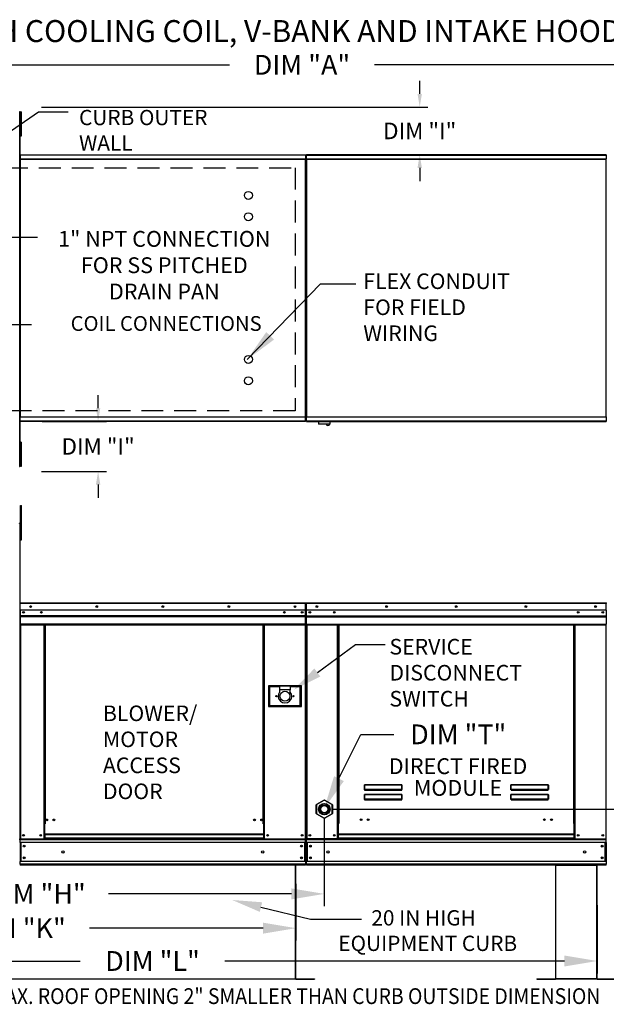
# Model space of a CAD drawing. Extents: x 445 to 686, y 375 to 572.
# Drawn here: x 536 to 589, y 482 to 572 of the extents above; entities that cross this region are included whole.
import ezdxf
from ezdxf.enums import TextEntityAlignment as Align

# ---------------------------------------------------------------- set-up
doc = ezdxf.new("R2010")
doc.units = 0
doc.header["$LTSCALE"] = 4
doc.header["$MEASUREMENT"] = 0
doc.linetypes.add('DASHED', pattern=[0.75, 0.5, -0.25])
doc.layers.get('0').update_dxf_attribs({"linetype": 'CONTINUOUS'})
doc.layers.get('Defpoints').update_dxf_attribs({"linetype": 'CONTINUOUS'})
doc.layers.add('1', color=7, linetype='DASHED')
doc.styles.add('BOLD', font='ROMAND.SHX')
doc.styles.get("Standard").update_dxf_attribs({"font": 'TXT.shx'})
doc.dimstyles.new('MOD', dxfattribs={"dimscale": 1.5, "dimtxt": 1.2, "dimasz": 2, "dimexe": 0.75, "dimexo": 0.5, "dimgap": 1, "dimtad": 0, "dimtih": 1, "dimtoh": 1, "dimzin": 0, "dimdsep": 46, "dimtxsty": 'Standard', "dimcen": 0.09, "dimadec": 0, "dimazin": 0, "dimtfac": 1, "dimtofl": 0, "dimtmove": 0, "dimatfit": 3, "dimfxl": 1, "dimtolj": 1, "dimtzin": 0, "dimarcsym": 0})

# ---------------------------------------------------------------- blocks, each defined once
blk = doc.blocks.new('*D16')
at = {"color": 0, "lineweight": -2, "transparency": 16777216}
for p, q in [((507.26, 493.487), (507.26, 488.206)), ((560.84, 493.371), (560.84, 488.206)), ((510.26, 489.331), (528.839, 489.331)), ((557.84, 489.331), (542.039, 489.331))]:
    blk.add_line(p, q, dxfattribs=at)
at = {"color": 0, "transparency": 16777216}
for points in [[(510.26, 489.831), (510.26, 488.831), (507.26, 489.331)], [(557.84, 489.831), (557.84, 488.831), (560.84, 489.331)]]:
    blk.add_solid(points, dxfattribs=at)
at = {"layer": 'Defpoints', "color": 0, "transparency": 16777216}
for p in [(507.26, 494.237), (560.84, 494.121), (560.84, 489.331)]:
    blk.add_point(p, dxfattribs=at)
at = {"color": 0, "transparency": 16777216, "insert": (535.439, 489.331), "char_height": 1.8, "attachment_point": 5}
blk.add_mtext('\\A1;DIM "K"', dxfattribs=at)
blk = doc.blocks.new('*D15')
at = {"color": 0, "lineweight": -2, "transparency": 16777216}
for p, q in [((506.315, 564.864), (506.315, 569.096)), ((616.464, 560.559), (616.464, 569.096)), ((509.315, 567.971), (554.79, 567.971)), ((613.464, 567.971), (567.99, 567.971))]:
    blk.add_line(p, q, dxfattribs=at)
at = {"color": 0, "transparency": 16777216}
for points in [[(509.315, 568.471), (509.315, 567.471), (506.315, 567.971)], [(613.464, 568.471), (613.464, 567.471), (616.464, 567.971)]]:
    blk.add_solid(points, dxfattribs=at)
at = {"layer": 'Defpoints', "color": 0, "transparency": 16777216}
for p in [(616.464, 567.971), (506.315, 564.114), (616.464, 559.809)]:
    blk.add_point(p, dxfattribs=at)
at = {"color": 0, "transparency": 16777216, "insert": (561.39, 567.971), "char_height": 1.8, "attachment_point": 5}
blk.add_mtext('\\A1;DIM "A"', dxfattribs=at)
blk = doc.blocks.new('*D14')
at = {"color": 0, "lineweight": -2, "transparency": 16777216}
for p, q in [((563.422, 499.422), (563.422, 491.329)), ((506.318, 494.33), (506.318, 491.329)), ((509.318, 492.454), (530.554, 492.454)), ((560.422, 492.454), (543.754, 492.454))]:
    blk.add_line(p, q, dxfattribs=at)
at = {"color": 0, "transparency": 16777216}
for points in [[(509.318, 492.954), (509.318, 491.954), (506.318, 492.454)], [(560.422, 492.954), (560.422, 491.954), (563.422, 492.454)]]:
    blk.add_solid(points, dxfattribs=at)
at = {"layer": 'Defpoints', "color": 0, "transparency": 16777216}
for p in [(563.422, 500.172), (506.318, 495.08), (563.422, 492.454)]:
    blk.add_point(p, dxfattribs=at)
at = {"color": 0, "transparency": 16777216, "insert": (537.154, 492.454), "char_height": 1.8, "attachment_point": 5}
blk.add_mtext('\\A1;DIM "H"', dxfattribs=at)
blk = doc.blocks.new('*D13')
at = {"color": 0, "lineweight": -2, "transparency": 16777216}
for p, q in [((507.26, 493.487), (507.26, 485.217)), ((588.287, 491.432), (588.287, 485.217)), ((510.26, 486.342), (541.174, 486.342)), ((585.287, 486.342), (554.374, 486.342))]:
    blk.add_line(p, q, dxfattribs=at)
at = {"color": 0, "transparency": 16777216}
for points in [[(510.26, 486.842), (510.26, 485.842), (507.26, 486.342)], [(585.287, 486.842), (585.287, 485.842), (588.287, 486.342)]]:
    blk.add_solid(points, dxfattribs=at)
at = {"layer": 'Defpoints', "color": 0, "transparency": 16777216}
for p in [(507.26, 494.237), (588.287, 492.182), (588.287, 486.342)]:
    blk.add_point(p, dxfattribs=at)
at = {"color": 0, "transparency": 16777216, "insert": (547.774, 486.342), "char_height": 1.8, "attachment_point": 5}
blk.add_mtext('\\A1;DIM "L"', dxfattribs=at)
blk = doc.blocks.new('*D2')
at = {"color": 0, "lineweight": -2, "transparency": 16777216}
for p, q in [((599.031, 503.172), (599.031, 506.172)), ((564.172, 500.172), (600.156, 500.172)), ((599.031, 495.08), (600.156, 495.08)), ((599.031, 492.08), (599.031, 489.08)), ((599.031, 489.08), (596.031, 489.08))]:
    blk.add_line(p, q, dxfattribs=at)
at = {"color": 0, "transparency": 16777216}
for points in [[(598.531, 503.172), (599.531, 503.172), (599.031, 500.172)], [(598.531, 492.08), (599.531, 492.08), (599.031, 495.08)]]:
    blk.add_solid(points, dxfattribs=at)
at = {"layer": 'Defpoints', "color": 0, "transparency": 16777216}
for p in [(563.422, 500.172), (599.031, 500.172), (598.281, 495.08)]:
    blk.add_point(p, dxfattribs=at)
at = {"color": 0, "transparency": 16777216, "insert": (592.431, 489.08), "char_height": 1.8, "attachment_point": 5}
blk.add_mtext('\\A1;DIM\\P"G"', dxfattribs=at)
blk = doc.blocks.new('*D21')
at = {"color": 0, "lineweight": -2, "transparency": 16777216}
for p, q in [((542.816, 536.687), (542.816, 537.887)), ((537.719, 535.487), (543.566, 535.487)), ((537.645, 530.934), (543.566, 530.934)), ((542.816, 529.734), (542.816, 528.534))]:
    blk.add_line(p, q, dxfattribs=at)
at = {"color": 0, "transparency": 16777216}
for points in [[(542.616, 536.687), (543.016, 536.687), (542.816, 535.487)], [(542.616, 529.734), (543.016, 529.734), (542.816, 530.934)]]:
    blk.add_solid(points, dxfattribs=at)
at = {"layer": 'Defpoints', "color": 0, "transparency": 16777216}
for p in [(535.719, 535.487), (542.816, 535.487), (535.645, 530.934)]:
    blk.add_point(p, dxfattribs=at)
at = {"color": 0, "transparency": 16777216, "insert": (542.816, 533.211), "char_height": 1.5, "attachment_point": 5}
blk.add_mtext('\\A1;DIM "I"', dxfattribs=at)
blk = doc.blocks.new('*D22')
at = {"color": 0, "lineweight": -2, "transparency": 16777216}
for p, q in [((572.111, 565.314), (572.111, 566.514)), ((537.645, 564.114), (572.861, 564.114)), ((537.719, 559.776), (572.861, 559.776)), ((572.111, 558.576), (572.111, 557.376))]:
    blk.add_line(p, q, dxfattribs=at)
at = {"color": 0, "transparency": 16777216}
for points in [[(571.911, 565.314), (572.311, 565.314), (572.111, 564.114)], [(571.911, 558.576), (572.311, 558.576), (572.111, 559.776)]]:
    blk.add_solid(points, dxfattribs=at)
at = {"layer": 'Defpoints', "color": 0, "transparency": 16777216}
for p in [(535.645, 564.114), (535.719, 559.776), (572.111, 559.776)]:
    blk.add_point(p, dxfattribs=at)
at = {"color": 0, "transparency": 16777216, "insert": (572.111, 561.945), "char_height": 1.5, "attachment_point": 5}
blk.add_mtext('\\A1;DIM "I"', dxfattribs=at)

msp = doc.modelspace()

# ---------------------------------------------------------------- linework, layer by layer
for p, q in [((532.35, 560.231), (537.387, 563.675)), ((537.387, 563.675), (540.087, 563.675)), ((561.751, 559.372), (561.707, 559.372)), ((561.751, 559.372), (561.794, 559.372)), ((534.584, 552.27), (537.284, 552.27)), ((531.776, 544.309), (536.759, 544.309)), ((535.673, 526.185), (535.672, 497.439)), ((535.698, 526.188), (535.698, 522.745)), ((535.698, 522.745), (535.673, 522.72)), ((562.787, 512.619), (566.275, 515.164)), ((566.275, 515.164), (568.975, 515.164)), ((564.754, 502.952), (566.746, 506.985)), ((566.746, 506.985), (569.746, 506.985)), ((584.469, 495.08), (588.287, 495.08)), ((557.649, 491.254), (562.158, 490.141)), ((562.158, 490.141), (566.823, 490.141)), ((560.809, 484.685), (507.291, 484.684))]:
    msp.add_line(p, q)
at = {"color": 7, "linetype": 'Continuous'}
for p, q in [((535.695, 563.679), (535.649, 563.679)), ((535.695, 531.369), (535.695, 563.679)), ((535.741, 563.688), (535.741, 563.318)), ((535.818, 563.688), (535.741, 563.688)), ((535.818, 563.318), (535.741, 563.318)), ((535.741, 563.318), (535.741, 561.837)), ((535.818, 563.688), (535.818, 563.318)), ((535.818, 563.318), (535.818, 561.837)), ((535.741, 562.948), (535.693, 562.948)), ((535.695, 563.007), (535.695, 532.041)), ((535.693, 562.207), (535.741, 562.207)), ((535.818, 561.837), (535.741, 561.837)), ((535.741, 561.837), (535.741, 561.467)), ((535.818, 561.467), (535.741, 561.467)), ((535.818, 561.837), (535.818, 561.467)), ((535.719, 559.776), (561.704, 559.776)), ((535.719, 559.736), (535.719, 559.776)), ((561.704, 559.736), (535.719, 559.736)), ((535.719, 559.736), (535.719, 559.395)), ((561.704, 559.776), (561.704, 559.736)), ((561.704, 559.736), (561.704, 559.395)), ((589.085, 559.776), (561.798, 559.776)), ((561.798, 559.736), (561.798, 559.776)), ((561.798, 559.736), (589.085, 559.736)), ((561.798, 559.395), (561.798, 559.736)), ((589.085, 559.776), (589.085, 559.736)), ((589.085, 559.736), (589.085, 559.395)), ((535.673, 559.372), (535.673, 535.892)), ((535.716, 559.372), (535.673, 559.372)), ((535.716, 559.372), (535.716, 535.892)), ((535.716, 559.372), (535.717, 559.372)), ((535.717, 559.395), (561.707, 559.395)), ((535.717, 559.395), (535.717, 559.372)), ((535.717, 559.351), (535.717, 559.372)), ((561.707, 559.351), (535.717, 559.351)), ((561.707, 559.372), (561.707, 559.395)), ((561.707, 535.892), (561.707, 559.372)), ((561.751, 535.892), (561.751, 559.372)), ((561.751, 559.372), (561.751, 535.889)), ((561.794, 559.372), (561.794, 535.889)), ((561.795, 559.395), (589.087, 559.395)), ((561.795, 559.395), (561.795, 559.372)), ((589.087, 559.351), (561.795, 559.351)), ((589.087, 559.372), (589.087, 559.395)), ((589.087, 559.351), (589.087, 559.372)), ((589.088, 559.372), (589.087, 559.372)), ((589.088, 535.889), (589.088, 559.372)), ((589.131, 559.372), (589.088, 559.372)), ((535.673, 535.892), (535.716, 535.892)), ((535.717, 535.892), (535.716, 535.892)), ((535.717, 535.912), (561.707, 535.912)), ((535.717, 535.912), (535.717, 535.892)), ((535.717, 535.892), (535.717, 535.868)), ((561.707, 535.868), (535.717, 535.868)), ((535.719, 535.527), (535.719, 535.868)), ((535.719, 535.527), (561.704, 535.527)), ((535.719, 535.487), (535.719, 535.527)), ((561.704, 535.487), (535.719, 535.487)), ((561.704, 535.527), (561.704, 535.868)), ((561.704, 535.527), (561.704, 535.487)), ((561.707, 535.912), (561.707, 535.892)), ((561.707, 535.892), (561.707, 535.892)), ((561.707, 535.868), (561.707, 535.892)), ((561.707, 535.892), (561.751, 535.892)), ((561.751, 535.889), (561.794, 535.889)), ((561.795, 535.889), (561.794, 535.889)), ((561.795, 535.909), (589.087, 535.909)), ((561.795, 535.909), (561.795, 535.889)), ((561.795, 535.889), (561.795, 535.866)), ((589.087, 535.866), (561.795, 535.866)), ((561.798, 535.524), (561.798, 535.866)), ((589.085, 535.524), (561.798, 535.524)), ((561.798, 535.485), (561.798, 535.524)), ((561.798, 535.485), (589.085, 535.485)), ((562.897, 535.485), (562.897, 535.271)), ((563.946, 535.271), (563.946, 535.485)), ((589.085, 535.866), (589.085, 535.524)), ((589.085, 535.524), (589.085, 535.485)), ((589.087, 535.909), (589.087, 535.889)), ((589.088, 535.889), (589.087, 535.889)), ((589.087, 535.866), (589.087, 535.889)), ((589.088, 535.889), (589.131, 535.889)), ((562.897, 535.271), (563.946, 535.271)), ((563.926, 535.251), (562.918, 535.251)), ((535.741, 532.85), (535.693, 532.85)), ((535.741, 533.59), (535.741, 533.22)), ((535.818, 533.59), (535.741, 533.59)), ((535.741, 533.22), (535.741, 531.739)), ((535.818, 533.22), (535.741, 533.22)), ((535.818, 533.59), (535.818, 533.22)), ((535.818, 533.22), (535.818, 531.739)), ((535.693, 532.109), (535.741, 532.109)), ((535.649, 531.369), (535.695, 531.369)), ((535.818, 531.739), (535.741, 531.739)), ((535.741, 531.739), (535.741, 531.368)), ((535.818, 531.368), (535.741, 531.368)), ((535.818, 531.739), (535.818, 531.368)), ((535.742, 527.494), (535.742, 527.843)), ((535.742, 527.843), (535.837, 527.843)), ((535.742, 524.701), (535.742, 527.494)), ((535.742, 527.494), (535.837, 527.494)), ((535.837, 527.494), (535.837, 527.843)), ((535.837, 524.701), (535.837, 527.494)), ((535.673, 526.185), (535.65, 526.185)), ((535.673, 526.188), (535.698, 526.188)), ((535.673, 526.188), (535.698, 526.188)), ((535.742, 525.487), (535.673, 525.487)), ((535.673, 524.788), (535.742, 524.788)), ((535.742, 524.701), (535.837, 524.701)), ((535.673, 518.906), (535.673, 518.3)), ((535.696, 518.906), (535.673, 518.906)), ((535.696, 518.906), (535.696, 518.3)), ((535.717, 518.902), (535.696, 518.902)), ((535.717, 518.949), (535.716, 518.949)), ((535.716, 518.926), (535.716, 518.949)), ((535.717, 518.926), (535.716, 518.926)), ((535.717, 518.949), (561.707, 518.949)), ((535.717, 518.944), (535.717, 518.949)), ((535.717, 518.944), (535.717, 518.906)), ((561.707, 518.906), (535.717, 518.906)), ((535.717, 518.3), (535.717, 518.906)), ((561.707, 518.949), (561.707, 518.949)), ((561.707, 518.944), (561.707, 518.949)), ((561.707, 518.926), (561.707, 518.949)), ((561.707, 518.906), (561.707, 518.944)), ((561.707, 518.926), (561.707, 518.926)), ((561.707, 518.3), (561.707, 518.906)), ((561.727, 518.902), (561.707, 518.902)), ((561.727, 514.473), (561.727, 518.906)), ((561.727, 518.906), (561.751, 518.906)), ((561.751, 514.473), (561.751, 518.906)), ((561.751, 518.906), (561.751, 514.472)), ((561.774, 518.906), (561.751, 518.906)), ((561.774, 518.906), (561.774, 514.472)), ((561.795, 518.902), (561.774, 518.902)), ((561.795, 518.949), (561.794, 518.949)), ((561.794, 518.926), (561.794, 518.949)), ((561.795, 518.926), (561.794, 518.926)), ((561.795, 518.949), (589.087, 518.949)), ((561.795, 518.944), (561.795, 518.949)), ((561.795, 518.944), (561.795, 518.906)), ((589.087, 518.906), (561.795, 518.906)), ((561.795, 518.299), (561.795, 518.906)), ((589.088, 518.949), (589.087, 518.949)), ((589.087, 518.944), (589.087, 518.949)), ((589.087, 518.906), (589.087, 518.944)), ((589.088, 518.926), (589.087, 518.926)), ((589.087, 518.299), (589.087, 518.906)), ((589.108, 518.902), (589.087, 518.902)), ((589.088, 518.926), (589.088, 518.949)), ((535.696, 518.3), (535.673, 518.3)), ((535.696, 518.3), (535.696, 497.465)), ((561.707, 518.3), (535.717, 518.3)), ((535.719, 518.3), (535.719, 517.792)), ((535.719, 517.792), (561.704, 517.792)), ((535.719, 517.792), (535.719, 517.772)), ((561.704, 517.772), (535.719, 517.772)), ((535.719, 517.742), (535.719, 517.772)), ((535.719, 517.742), (561.704, 517.742)), ((535.719, 517.699), (535.719, 517.742)), ((561.704, 517.699), (535.719, 517.699)), ((535.719, 517.699), (535.719, 517.008)), ((561.403, 518.141), (561.403, 518.057)), ((561.704, 517.792), (561.704, 518.3)), ((561.704, 517.772), (561.704, 517.792)), ((561.704, 517.742), (561.704, 517.772)), ((561.704, 517.742), (561.704, 517.699)), ((561.704, 517.008), (561.704, 517.699)), ((589.087, 518.299), (561.795, 518.299)), ((561.798, 517.792), (561.798, 518.299)), ((561.798, 517.792), (589.085, 517.792)), ((561.798, 517.772), (561.798, 517.792)), ((561.798, 517.772), (589.085, 517.772)), ((561.798, 517.742), (561.798, 517.772)), ((589.085, 517.742), (561.798, 517.742)), ((561.798, 517.699), (561.798, 517.742)), ((561.798, 517.699), (589.085, 517.699)), ((561.798, 517.008), (561.798, 517.699)), ((589.085, 518.299), (589.085, 517.792)), ((589.085, 517.792), (589.085, 517.772)), ((589.085, 517.772), (589.085, 517.742)), ((589.085, 517.742), (589.085, 517.699)), ((589.085, 517.699), (589.085, 517.008)), ((561.704, 517.008), (535.719, 517.008)), ((535.719, 517.008), (535.719, 516.965)), ((535.719, 516.965), (561.704, 516.965)), ((535.739, 516.965), (535.739, 497.465)), ((537.867, 516.965), (537.867, 498.839)), ((537.91, 516.965), (537.91, 498.839)), ((537.931, 516.965), (537.931, 498.839)), ((537.951, 516.965), (537.951, 498.839)), ((537.995, 516.965), (537.995, 498.839)), ((557.849, 498.839), (557.849, 516.965)), ((557.892, 498.839), (557.892, 516.965)), ((557.913, 498.839), (557.913, 516.965)), ((557.933, 498.839), (557.933, 516.965)), ((557.977, 498.839), (557.977, 516.965)), ((561.684, 516.965), (561.684, 497.465)), ((561.704, 516.965), (561.704, 517.008)), ((561.798, 517.008), (589.085, 517.008)), ((561.798, 517.008), (561.798, 516.965)), ((561.798, 516.965), (589.085, 516.965)), ((561.818, 516.965), (561.818, 497.463)), ((564.614, 498.86), (564.614, 516.965)), ((564.657, 498.86), (564.657, 516.965)), ((564.677, 498.86), (564.677, 516.965)), ((564.698, 516.965), (564.698, 498.86)), ((564.741, 516.965), (564.741, 498.86)), ((586.141, 498.86), (586.141, 516.965)), ((586.184, 498.86), (586.184, 516.965)), ((586.205, 498.86), (586.205, 516.965)), ((586.225, 498.86), (586.225, 516.965)), ((586.268, 498.86), (586.268, 516.965)), ((589.064, 516.965), (589.064, 497.463)), ((589.085, 516.965), (589.085, 517.008)), ((561.727, 514.473), (561.727, 497.465)), ((561.727, 514.473), (561.751, 514.473)), ((561.774, 514.472), (561.751, 514.472)), ((561.774, 514.472), (561.774, 497.463)), ((561.331, 511.4), (558.342, 511.4)), ((558.342, 511.4), (558.342, 509.516)), ((558.375, 511.367), (558.44, 511.302)), ((558.375, 511.367), (559.349, 511.367)), ((558.375, 509.548), (558.375, 511.367)), ((559.349, 511.302), (558.44, 511.302)), ((558.44, 511.302), (558.44, 509.613)), ((560.324, 511.367), (559.349, 511.367)), ((559.349, 511.367), (559.349, 511.042)), ((560.324, 511.367), (561.298, 511.367)), ((560.324, 511.367), (560.324, 511.042)), ((561.233, 511.302), (560.324, 511.302)), ((561.298, 511.367), (561.233, 511.302)), ((561.233, 509.613), (561.233, 511.302)), ((561.298, 511.367), (561.298, 509.548)), ((561.331, 509.516), (561.331, 511.4)), ((560.324, 511.042), (559.349, 511.042)), ((559.349, 511.042), (559.349, 510.836)), ((560.324, 510.836), (560.324, 511.042)), ((558.342, 509.516), (561.331, 509.516)), ((558.44, 509.613), (558.375, 509.548)), ((561.298, 509.548), (558.375, 509.548)), ((558.44, 509.613), (561.233, 509.613)), ((561.233, 509.613), (561.298, 509.548)), ((567.068, 502.355), (567.069, 502.365)), ((567.068, 502.345), (567.068, 502.355)), ((567.068, 502.345), (567.076, 502.345)), ((567.068, 501.963), (567.068, 502.345)), ((567.069, 502.365), (567.07, 502.373)), ((567.07, 502.373), (567.073, 502.381)), ((567.073, 502.381), (567.075, 502.387)), ((567.075, 502.387), (567.078, 502.392)), ((567.076, 502.355), (567.077, 502.363)), ((567.076, 502.345), (567.076, 502.355)), ((567.076, 501.963), (567.076, 502.345)), ((567.077, 502.363), (567.078, 502.372)), ((567.078, 502.392), (567.082, 502.395)), ((567.078, 502.372), (567.079, 502.379)), ((567.079, 502.379), (567.08, 502.385)), ((567.08, 502.385), (567.082, 502.389)), ((567.082, 502.395), (567.085, 502.396)), ((567.082, 502.389), (567.083, 502.392)), ((567.083, 502.392), (567.085, 502.392)), ((567.085, 502.396), (567.085, 502.392)), ((567.085, 502.396), (570.475, 502.396)), ((567.085, 502.392), (567.085, 501.966)), ((570.475, 502.392), (567.085, 502.392)), ((570.475, 502.396), (570.478, 502.395)), ((570.475, 502.396), (570.475, 502.392)), ((570.475, 502.392), (570.476, 502.392)), ((570.475, 501.966), (570.475, 502.392)), ((570.476, 502.392), (570.478, 502.39)), ((570.478, 502.395), (570.481, 502.393)), ((570.478, 502.39), (570.479, 502.386)), ((570.479, 502.386), (570.48, 502.381)), ((570.48, 502.381), (570.481, 502.376)), ((570.481, 502.393), (570.484, 502.389)), ((570.481, 502.376), (570.482, 502.369)), ((570.482, 502.369), (570.483, 502.362)), ((570.483, 502.362), (570.483, 502.354)), ((570.483, 502.354), (570.484, 502.345)), ((570.484, 502.389), (570.486, 502.384)), ((570.492, 502.345), (570.484, 502.345)), ((570.484, 502.345), (570.484, 501.963)), ((570.486, 502.384), (570.488, 502.378)), ((570.488, 502.378), (570.49, 502.37)), ((570.49, 502.37), (570.491, 502.363)), ((570.491, 502.363), (570.492, 502.354)), ((570.492, 502.354), (570.492, 502.345)), ((570.492, 502.345), (570.492, 501.963)), ((580.405, 502.355), (580.406, 502.365)), ((580.405, 502.345), (580.405, 502.355)), ((580.405, 502.345), (580.413, 502.345)), ((580.405, 501.963), (580.405, 502.345)), ((580.406, 502.365), (580.408, 502.373)), ((580.408, 502.373), (580.41, 502.381)), ((580.41, 502.381), (580.412, 502.387)), ((580.412, 502.387), (580.415, 502.392)), ((580.413, 502.345), (580.414, 502.355)), ((580.413, 501.963), (580.413, 502.345)), ((580.414, 502.363), (580.415, 502.372)), ((580.414, 502.355), (580.414, 502.363)), ((580.415, 502.392), (580.419, 502.395)), ((580.415, 502.372), (580.416, 502.379)), ((580.416, 502.379), (580.417, 502.385)), ((580.417, 502.385), (580.419, 502.389)), ((580.419, 502.395), (580.422, 502.396)), ((580.419, 502.389), (580.42, 502.392)), ((580.42, 502.392), (580.422, 502.392)), ((580.422, 502.396), (580.422, 502.392)), ((580.422, 502.396), (583.812, 502.396)), ((580.422, 502.392), (580.422, 501.966)), ((583.812, 502.392), (580.422, 502.392)), ((583.812, 502.396), (583.815, 502.395)), ((583.812, 502.396), (583.812, 502.392)), ((583.812, 502.392), (583.813, 502.392)), ((583.812, 501.966), (583.812, 502.392)), ((583.813, 502.392), (583.815, 502.39)), ((583.815, 502.395), (583.818, 502.393)), ((583.815, 502.39), (583.816, 502.386)), ((583.816, 502.386), (583.817, 502.381)), ((583.817, 502.381), (583.819, 502.376)), ((583.818, 502.393), (583.821, 502.389)), ((583.819, 502.376), (583.819, 502.369)), ((583.819, 502.369), (583.82, 502.362)), ((583.82, 502.362), (583.82, 502.354)), ((583.82, 502.354), (583.821, 502.345)), ((583.821, 502.389), (583.823, 502.384)), ((583.829, 502.345), (583.821, 502.345)), ((583.821, 502.345), (583.821, 501.963)), ((583.823, 502.384), (583.825, 502.378)), ((583.825, 502.378), (583.827, 502.37)), ((583.827, 502.37), (583.828, 502.363)), ((583.828, 502.363), (583.829, 502.354)), ((583.829, 502.354), (583.829, 502.345)), ((583.829, 502.345), (583.829, 501.963)), ((567.068, 501.963), (567.076, 501.963)), ((567.068, 501.476), (567.069, 501.485)), ((567.068, 501.466), (567.068, 501.476)), ((567.068, 501.466), (567.076, 501.466)), ((567.068, 501.084), (567.068, 501.466)), ((567.069, 501.485), (567.07, 501.494)), ((567.07, 501.494), (567.073, 501.502)), ((567.073, 501.502), (567.075, 501.508)), ((567.075, 501.508), (567.078, 501.512)), ((567.077, 501.964), (567.076, 501.964)), ((567.076, 501.964), (567.076, 501.963)), ((567.076, 501.475), (567.077, 501.484)), ((567.076, 501.466), (567.076, 501.475)), ((567.076, 501.084), (567.076, 501.466)), ((567.078, 501.965), (567.077, 501.964)), ((567.077, 501.484), (567.078, 501.492)), ((567.079, 501.965), (567.078, 501.965)), ((567.078, 501.512), (567.082, 501.515)), ((567.078, 501.492), (567.079, 501.499)), ((567.08, 501.966), (567.079, 501.965)), ((567.079, 501.499), (567.08, 501.505)), ((567.082, 501.966), (567.08, 501.966)), ((567.08, 501.505), (567.082, 501.51)), ((567.083, 501.966), (567.082, 501.966)), ((567.082, 501.515), (567.085, 501.516)), ((567.082, 501.51), (567.083, 501.512)), ((567.085, 501.966), (567.083, 501.966)), ((567.083, 501.512), (567.085, 501.513)), ((567.085, 501.966), (567.085, 501.954)), ((567.085, 501.966), (570.475, 501.966)), ((567.085, 501.946), (567.085, 501.954)), ((570.475, 501.954), (567.085, 501.954)), ((567.092, 501.946), (567.085, 501.946)), ((567.085, 501.516), (567.085, 501.513)), ((567.085, 501.516), (570.475, 501.516)), ((567.085, 501.513), (567.085, 501.087)), ((570.475, 501.513), (567.085, 501.513)), ((567.092, 501.954), (567.092, 501.946)), ((567.092, 501.946), (567.092, 501.892)), ((570.468, 501.922), (567.092, 501.922)), ((567.092, 501.892), (570.468, 501.892)), ((568.506, 501.922), (568.506, 501.954)), ((568.946, 501.954), (568.946, 501.922)), ((570.468, 501.946), (570.468, 501.954)), ((570.475, 501.946), (570.468, 501.946)), ((570.468, 501.892), (570.468, 501.946)), ((570.476, 501.966), (570.475, 501.966)), ((570.475, 501.966), (570.475, 501.954)), ((570.475, 501.946), (570.475, 501.954)), ((570.475, 501.516), (570.475, 501.513)), ((570.475, 501.516), (570.478, 501.515)), ((570.475, 501.513), (570.476, 501.512)), ((570.475, 501.087), (570.475, 501.513)), ((570.478, 501.966), (570.476, 501.966)), ((570.476, 501.512), (570.478, 501.51)), ((570.48, 501.966), (570.478, 501.966)), ((570.478, 501.515), (570.481, 501.512)), ((570.478, 501.51), (570.48, 501.505)), ((570.481, 501.965), (570.48, 501.966)), ((570.48, 501.505), (570.481, 501.499)), ((570.482, 501.965), (570.481, 501.965)), ((570.481, 501.512), (570.484, 501.508)), ((570.481, 501.499), (570.482, 501.492)), ((570.483, 501.964), (570.482, 501.965)), ((570.482, 501.492), (570.483, 501.484)), ((570.483, 501.964), (570.483, 501.964)), ((570.484, 501.963), (570.483, 501.964)), ((570.483, 501.484), (570.483, 501.475)), ((570.483, 501.475), (570.484, 501.466)), ((570.492, 501.963), (570.484, 501.963)), ((570.484, 501.508), (570.487, 501.502)), ((570.484, 501.466), (570.484, 501.084)), ((570.492, 501.466), (570.484, 501.466)), ((570.487, 501.502), (570.489, 501.494)), ((570.489, 501.494), (570.491, 501.485)), ((570.491, 501.485), (570.492, 501.476)), ((570.492, 501.476), (570.492, 501.466)), ((570.492, 501.466), (570.492, 501.084)), ((580.405, 501.963), (580.413, 501.963)), ((580.405, 501.476), (580.406, 501.485)), ((580.405, 501.466), (580.405, 501.476)), ((580.405, 501.466), (580.413, 501.466)), ((580.405, 501.084), (580.405, 501.466)), ((580.406, 501.485), (580.408, 501.494)), ((580.408, 501.494), (580.41, 501.502)), ((580.41, 501.502), (580.412, 501.508)), ((580.412, 501.508), (580.415, 501.512)), ((580.414, 501.964), (580.413, 501.963)), ((580.413, 501.466), (580.414, 501.475)), ((580.413, 501.084), (580.413, 501.466)), ((580.415, 501.965), (580.414, 501.964)), ((580.414, 501.964), (580.414, 501.964)), ((580.414, 501.484), (580.415, 501.492)), ((580.414, 501.475), (580.414, 501.484)), ((580.416, 501.965), (580.415, 501.965)), ((580.415, 501.512), (580.419, 501.515)), ((580.415, 501.492), (580.416, 501.499)), ((580.417, 501.966), (580.416, 501.965)), ((580.416, 501.499), (580.417, 501.505)), ((580.419, 501.966), (580.417, 501.966)), ((580.417, 501.505), (580.419, 501.51)), ((580.42, 501.966), (580.419, 501.966)), ((580.419, 501.515), (580.422, 501.516)), ((580.419, 501.51), (580.42, 501.512)), ((580.422, 501.966), (580.42, 501.966)), ((580.42, 501.512), (580.422, 501.513)), ((580.422, 501.966), (580.422, 501.954)), ((580.422, 501.966), (583.812, 501.966)), ((580.422, 501.946), (580.422, 501.954)), ((583.812, 501.954), (580.422, 501.954)), ((580.429, 501.946), (580.422, 501.946)), ((580.422, 501.516), (580.422, 501.513)), ((580.422, 501.516), (583.812, 501.516)), ((580.422, 501.513), (580.422, 501.087)), ((583.812, 501.513), (580.422, 501.513)), ((580.429, 501.954), (580.429, 501.946)), ((580.429, 501.946), (580.429, 501.892)), ((583.805, 501.922), (580.429, 501.922)), ((580.429, 501.892), (583.805, 501.892)), ((583.805, 501.946), (583.805, 501.954)), ((583.812, 501.946), (583.805, 501.946)), ((583.805, 501.892), (583.805, 501.946)), ((583.813, 501.966), (583.812, 501.966)), ((583.812, 501.966), (583.812, 501.954)), ((583.812, 501.946), (583.812, 501.954)), ((583.812, 501.516), (583.812, 501.513)), ((583.812, 501.516), (583.815, 501.515)), ((583.812, 501.513), (583.813, 501.512)), ((583.812, 501.087), (583.812, 501.513)), ((583.815, 501.966), (583.813, 501.966)), ((583.813, 501.512), (583.815, 501.51)), ((583.817, 501.966), (583.815, 501.966)), ((583.815, 501.515), (583.819, 501.512)), ((583.815, 501.51), (583.817, 501.505)), ((583.818, 501.965), (583.817, 501.966)), ((583.817, 501.505), (583.818, 501.499)), ((583.819, 501.965), (583.818, 501.965)), ((583.818, 501.499), (583.819, 501.492)), ((583.82, 501.964), (583.819, 501.965)), ((583.819, 501.512), (583.822, 501.508)), ((583.819, 501.492), (583.82, 501.484)), ((583.821, 501.963), (583.82, 501.964)), ((583.82, 501.964), (583.82, 501.964)), ((583.82, 501.484), (583.82, 501.475)), ((583.82, 501.475), (583.821, 501.466)), ((583.829, 501.963), (583.821, 501.963)), ((583.821, 501.466), (583.821, 501.084)), ((583.829, 501.466), (583.821, 501.466)), ((583.822, 501.508), (583.824, 501.502)), ((583.824, 501.502), (583.826, 501.494)), ((583.826, 501.494), (583.828, 501.485)), ((583.828, 501.485), (583.829, 501.476)), ((583.829, 501.476), (583.829, 501.466)), ((583.829, 501.466), (583.829, 501.084)), ((562.691, 500.571), (562.711, 500.571)), ((562.691, 499.774), (562.691, 500.571)), ((562.711, 500.606), (563.401, 501.005)), ((562.721, 500.588), (562.711, 500.606)), ((562.711, 500.571), (562.711, 499.774)), ((563.412, 500.987), (562.721, 500.588)), ((563.412, 500.987), (563.401, 501.005)), ((563.432, 500.987), (563.442, 501.005)), ((564.122, 500.588), (563.432, 500.987)), ((563.442, 501.005), (564.132, 500.606)), ((564.122, 500.588), (564.132, 500.606)), ((564.133, 500.571), (564.153, 500.571)), ((564.133, 499.774), (564.133, 500.571)), ((564.153, 500.571), (564.153, 499.774)), ((567.068, 501.084), (567.076, 501.084)), ((567.077, 501.085), (567.076, 501.084)), ((567.076, 501.084), (567.076, 501.084)), ((567.078, 501.086), (567.077, 501.085)), ((567.079, 501.086), (567.078, 501.086)), ((567.08, 501.086), (567.079, 501.086)), ((567.082, 501.087), (567.08, 501.086)), ((567.083, 501.087), (567.082, 501.087)), ((567.085, 501.087), (567.083, 501.087)), ((567.085, 501.087), (567.085, 501.075)), ((567.085, 501.087), (570.475, 501.087)), ((567.085, 501.066), (567.085, 501.075)), ((570.475, 501.075), (567.085, 501.075)), ((567.092, 501.066), (567.085, 501.066)), ((567.092, 501.075), (567.092, 501.066)), ((567.092, 501.066), (567.092, 501.013)), ((567.092, 501.042), (570.468, 501.042)), ((567.092, 501.013), (570.468, 501.013)), ((568.506, 501.042), (568.506, 501.075)), ((568.946, 501.042), (568.946, 501.075)), ((568.946, 501.042), (568.946, 501.075)), ((569.33, 501.075), (569.33, 501.042)), ((569.357, 501.075), (569.357, 501.042)), ((570.468, 501.066), (570.468, 501.075)), ((570.475, 501.066), (570.468, 501.066)), ((570.468, 501.013), (570.468, 501.066)), ((570.476, 501.087), (570.475, 501.087)), ((570.475, 501.087), (570.475, 501.075)), ((570.475, 501.066), (570.475, 501.075)), ((570.478, 501.087), (570.476, 501.087)), ((570.48, 501.086), (570.478, 501.087)), ((570.481, 501.086), (570.48, 501.086)), ((570.482, 501.086), (570.481, 501.086)), ((570.483, 501.085), (570.482, 501.086)), ((570.483, 501.084), (570.483, 501.085)), ((570.484, 501.084), (570.483, 501.084)), ((570.492, 501.084), (570.484, 501.084)), ((580.405, 501.084), (580.413, 501.084)), ((580.414, 501.084), (580.413, 501.084)), ((580.415, 501.086), (580.414, 501.085)), ((580.414, 501.085), (580.414, 501.084)), ((580.416, 501.086), (580.415, 501.086)), ((580.417, 501.086), (580.416, 501.086)), ((580.419, 501.087), (580.417, 501.086)), ((580.42, 501.087), (580.419, 501.087)), ((580.422, 501.087), (580.42, 501.087)), ((580.422, 501.087), (580.422, 501.075)), ((580.422, 501.087), (583.812, 501.087)), ((580.422, 501.066), (580.422, 501.075)), ((583.812, 501.075), (580.422, 501.075)), ((580.429, 501.066), (580.422, 501.066)), ((580.429, 501.075), (580.429, 501.066)), ((580.429, 501.066), (580.429, 501.013)), ((580.429, 501.042), (583.805, 501.042)), ((580.429, 501.013), (583.805, 501.013)), ((583.251, 501.075), (583.251, 501.042)), ((583.738, 501.075), (583.738, 501.042)), ((583.765, 501.075), (583.765, 501.042)), ((583.805, 501.066), (583.805, 501.075)), ((583.812, 501.066), (583.805, 501.066)), ((583.805, 501.013), (583.805, 501.066)), ((583.813, 501.087), (583.812, 501.087)), ((583.812, 501.087), (583.812, 501.075)), ((583.812, 501.066), (583.812, 501.075)), ((583.815, 501.087), (583.813, 501.087)), ((583.817, 501.086), (583.815, 501.087)), ((583.818, 501.086), (583.817, 501.086)), ((583.819, 501.086), (583.818, 501.086)), ((583.82, 501.085), (583.819, 501.086)), ((583.82, 501.084), (583.82, 501.085)), ((583.821, 501.084), (583.82, 501.084)), ((583.829, 501.084), (583.821, 501.084)), ((562.691, 499.774), (562.711, 499.774)), ((562.711, 499.738), (562.721, 499.756)), ((563.401, 499.34), (562.711, 499.738)), ((562.721, 499.756), (563.412, 499.357)), ((563.432, 499.357), (564.122, 499.756)), ((564.132, 499.738), (563.442, 499.34)), ((564.132, 499.738), (564.122, 499.756)), ((564.133, 499.774), (564.153, 499.774)), ((537.91, 498.839), (537.867, 498.839)), ((537.867, 498.839), (537.867, 497.465)), ((537.951, 498.795), (537.867, 498.795)), ((537.951, 498.839), (537.91, 498.839)), ((537.995, 498.839), (537.951, 498.839)), ((537.951, 497.891), (537.951, 498.839)), ((557.849, 498.839), (557.892, 498.839)), ((557.933, 498.839), (557.892, 498.839)), ((557.892, 498.839), (557.892, 497.891)), ((557.977, 498.795), (557.892, 498.795)), ((557.977, 498.839), (557.933, 498.839)), ((557.977, 497.465), (557.977, 498.839)), ((563.401, 499.34), (563.412, 499.357)), ((563.442, 499.34), (563.432, 499.357)), ((564.614, 498.86), (564.657, 498.86)), ((564.614, 497.463), (564.614, 498.86)), ((564.614, 498.837), (564.698, 498.837)), ((564.698, 498.793), (564.614, 498.793)), ((564.657, 498.86), (564.698, 498.86)), ((564.698, 498.86), (564.741, 498.86)), ((564.698, 497.889), (564.698, 498.86)), ((586.184, 498.86), (586.141, 498.86)), ((586.184, 498.86), (586.225, 498.86)), ((586.184, 497.889), (586.184, 498.86)), ((586.184, 498.837), (586.268, 498.837)), ((586.268, 498.793), (586.184, 498.793)), ((586.225, 498.86), (586.268, 498.86)), ((586.268, 497.463), (586.268, 498.86)), ((557.892, 497.891), (537.951, 497.891)), ((537.951, 497.891), (537.951, 497.878)), ((537.951, 497.878), (557.892, 497.878)), ((537.951, 497.878), (537.951, 497.536)), ((557.892, 497.878), (557.892, 497.891)), ((557.892, 497.878), (557.892, 497.536)), ((586.184, 497.889), (564.698, 497.889)), ((564.698, 497.889), (564.698, 497.876)), ((564.698, 497.876), (586.184, 497.876)), ((564.698, 497.534), (564.698, 497.876)), ((586.184, 497.876), (586.184, 497.889)), ((586.184, 497.534), (586.184, 497.876)), ((535.626, 497.445), (535.673, 497.445)), ((535.696, 497.465), (535.739, 497.465)), ((535.719, 497.465), (535.719, 497.396)), ((535.719, 497.396), (561.704, 497.396)), ((535.719, 497.14), (535.719, 497.396)), ((561.704, 497.14), (535.719, 497.14)), ((535.719, 497.14), (535.719, 495.407)), ((535.739, 497.465), (537.867, 497.465)), ((535.768, 497.14), (535.768, 495.407)), ((535.788, 497.14), (535.788, 495.407)), ((537.951, 497.508), (537.867, 497.508)), ((537.951, 497.465), (537.867, 497.465)), ((557.892, 497.536), (537.951, 497.536)), ((537.951, 497.465), (537.951, 497.536)), ((537.951, 497.465), (557.892, 497.465)), ((557.892, 497.536), (557.892, 497.465)), ((557.977, 497.508), (557.892, 497.508)), ((557.977, 497.465), (557.892, 497.465)), ((557.977, 497.465), (561.684, 497.465)), ((561.635, 495.407), (561.635, 497.14)), ((561.655, 497.14), (561.655, 495.407)), ((561.684, 497.465), (561.727, 497.465)), ((561.704, 497.396), (561.704, 497.465)), ((561.704, 497.14), (561.704, 497.396)), ((561.704, 497.14), (561.704, 495.407)), ((561.774, 497.463), (561.818, 497.463)), ((561.798, 497.463), (561.798, 497.394)), ((561.798, 497.394), (589.085, 497.394)), ((561.798, 497.138), (561.798, 497.394)), ((589.085, 497.138), (561.798, 497.138)), ((561.798, 497.138), (561.798, 495.404)), ((564.614, 497.463), (561.818, 497.463)), ((561.846, 497.138), (561.846, 495.404)), ((561.867, 497.138), (561.867, 495.404)), ((564.698, 497.506), (564.614, 497.506)), ((564.698, 497.463), (564.614, 497.463)), ((586.184, 497.534), (564.698, 497.534)), ((564.698, 497.463), (564.698, 497.534)), ((564.698, 497.463), (586.184, 497.463)), ((586.184, 497.534), (586.184, 497.463)), ((586.268, 497.506), (586.184, 497.506)), ((586.268, 497.463), (586.184, 497.463)), ((586.268, 497.463), (589.064, 497.463)), ((589.016, 495.404), (589.016, 497.138)), ((589.036, 497.138), (589.036, 495.404)), ((589.064, 497.463), (589.108, 497.463)), ((589.085, 497.394), (589.085, 497.463)), ((589.085, 497.138), (589.085, 497.394)), ((589.085, 497.138), (589.085, 495.404)), ((561.704, 495.407), (535.719, 495.407)), ((535.719, 495.151), (535.719, 495.407)), ((561.704, 495.151), (535.719, 495.151)), ((535.719, 495.151), (535.719, 495.082)), ((561.704, 495.082), (535.719, 495.082)), ((560.809, 484.735), (560.809, 495.079)), ((560.84, 484.735), (560.84, 495.079)), ((561.704, 495.407), (561.704, 495.151)), ((561.704, 495.082), (561.704, 495.151)), ((589.085, 495.404), (561.798, 495.404)), ((561.798, 495.148), (561.798, 495.404)), ((589.085, 495.148), (561.798, 495.148)), ((561.798, 495.148), (561.798, 495.08)), ((589.085, 495.08), (561.798, 495.08)), ((584.469, 495.08), (584.469, 484.735)), ((584.499, 484.735), (584.499, 495.08)), ((588.257, 484.735), (588.257, 495.08)), ((588.287, 484.735), (588.287, 495.08)), ((589.085, 495.404), (589.085, 495.148)), ((589.085, 495.08), (589.085, 495.148)), ((560.809, 484.735), (560.84, 484.735)), ((560.809, 484.735), (560.836, 484.735)), ((560.809, 484.735), (560.809, 484.715)), ((560.809, 484.715), (560.809, 484.685)), ((560.836, 484.735), (560.84, 484.735)), ((560.84, 484.735), (560.84, 484.735)), ((560.859, 484.715), (562.537, 484.715)), ((560.859, 484.715), (560.859, 484.685)), ((560.859, 484.685), (562.537, 484.685)), ((562.537, 484.715), (562.537, 484.685)), ((582.771, 484.715), (582.771, 484.685)), ((582.771, 484.715), (584.449, 484.715)), ((582.771, 484.685), (584.449, 484.685)), ((584.449, 484.715), (584.449, 484.685)), ((584.473, 484.735), (584.469, 484.735)), ((584.469, 484.735), (584.469, 484.735)), ((584.499, 484.735), (584.469, 484.735)), ((584.473, 484.735), (584.499, 484.735)), ((584.499, 484.735), (588.257, 484.735)), ((584.499, 484.715), (584.499, 484.735)), ((588.257, 484.715), (584.499, 484.715)), ((584.499, 484.715), (584.499, 484.685)), ((588.257, 484.685), (584.499, 484.685)), ((588.257, 484.735), (588.257, 484.715)), ((588.257, 484.735), (588.287, 484.735)), ((588.257, 484.735), (588.283, 484.735)), ((588.257, 484.715), (588.257, 484.685)), ((588.283, 484.735), (588.287, 484.735)), ((588.287, 484.735), (588.287, 484.735)), ((588.307, 484.715), (588.307, 484.685)), ((588.307, 484.715), (589.985, 484.715)), ((588.307, 484.685), (589.985, 484.685))]:
    msp.add_line(p, q, dxfattribs=at)
at = {"linetype": 'Continuous'}
msp.add_line((563.085, 548.019), (566.293, 548.019), dxfattribs=at)
for centre in [(556.507, 556.077), (556.507, 554.128), (556.507, 541.135), (556.507, 539.187)]:
    msp.add_circle(centre, 0.365)
at = {"color": 7, "linetype": 'Continuous'}
for centre, radius in [((536.67, 518.624), 0.0812), ((536.67, 518.624), 0.0422), ((542.691, 518.624), 0.0812), ((542.691, 518.624), 0.0422), ((548.712, 518.624), 0.0812), ((548.712, 518.624), 0.0422), ((554.732, 518.624), 0.0812), ((554.732, 518.624), 0.0422), ((560.753, 518.624), 0.0812), ((560.753, 518.624), 0.0422), ((562.749, 518.624), 0.0812), ((562.749, 518.624), 0.0422), ((569.095, 518.624), 0.0812), ((569.095, 518.624), 0.0422), ((575.441, 518.624), 0.0812), ((575.441, 518.624), 0.0422), ((581.787, 518.624), 0.0812), ((581.787, 518.624), 0.0422), ((588.133, 518.624), 0.0812), ((588.133, 518.624), 0.0422), ((536.021, 518.099), 0.0812), ((536.021, 518.099), 0.0422), ((537.645, 518.099), 0.0812), ((537.645, 518.099), 0.0422), ((559.779, 518.099), 0.0812), ((559.779, 518.099), 0.0422), ((561.403, 518.099), 0.0812), ((561.403, 518.099), 0.0422), ((562.099, 518.099), 0.0812), ((562.099, 518.099), 0.0422), ((564.332, 518.099), 0.0812), ((564.332, 518.099), 0.0422), ((586.55, 518.099), 0.0812), ((586.55, 518.099), 0.0422), ((588.783, 518.099), 0.0812), ((588.783, 518.099), 0.0422), ((559.057, 510.458), 0.0536), ((559.837, 510.458), 0.455), ((560.616, 510.458), 0.0536), ((563.422, 500.172), 0.525), ((563.422, 500.172), 0.504), ((563.422, 500.172), 0.404), ((563.422, 500.172), 0.383), ((563.422, 500.172), 0.325), ((538.137, 499.192), 0.0812), ((538.137, 499.192), 0.0422), ((538.786, 499.192), 0.0812), ((538.786, 499.192), 0.0422), ((557.057, 499.192), 0.0812), ((557.057, 499.192), 0.0422), ((557.707, 499.192), 0.0812), ((557.707, 499.192), 0.0422), ((566.769, 499.214), 0.0812), ((566.769, 499.214), 0.0422), ((567.418, 499.214), 0.0812), ((567.418, 499.214), 0.0422), ((583.464, 499.214), 0.0812), ((583.464, 499.214), 0.0422), ((584.113, 499.214), 0.0812), ((584.113, 499.214), 0.0422), ((536.021, 497.79), 0.0812), ((536.021, 497.79), 0.0422), ((537.586, 497.79), 0.0812), ((537.586, 497.79), 0.0422), ((558.258, 497.79), 0.0812), ((558.258, 497.79), 0.0422), ((561.403, 497.79), 0.0812), ((561.403, 497.79), 0.0422), ((562.099, 497.788), 0.0812), ((562.099, 497.788), 0.0422), ((564.332, 497.788), 0.0812), ((564.332, 497.788), 0.0422), ((586.55, 497.788), 0.0812), ((586.55, 497.788), 0.0422), ((588.783, 497.788), 0.0812), ((588.783, 497.788), 0.0422), ((536.077, 496.808), 0.0812), ((536.077, 496.808), 0.0422), ((561.346, 496.808), 0.0812), ((561.346, 496.808), 0.0422), ((562.155, 496.806), 0.0812), ((562.155, 496.806), 0.0422), ((588.727, 496.806), 0.0812), ((588.727, 496.806), 0.0422), ((539.617, 496.273), 0.102), ((557.806, 496.273), 0.102), ((563.747, 496.271), 0.102), ((587.135, 496.271), 0.102), ((536.077, 495.739), 0.0812), ((536.077, 495.739), 0.0422), ((561.346, 495.739), 0.0812), ((561.346, 495.739), 0.0422), ((562.155, 495.737), 0.0812), ((562.155, 495.737), 0.0422), ((588.727, 495.737), 0.0812), ((588.727, 495.737), 0.0422)]:
    msp.add_circle(centre, radius, dxfattribs=at)
for centre, radius, start, end in [((562.918, 535.271), 0.0203, 180, 270), ((563.748, 535.286), 0.162, 192.59159, 347.40841), ((563.926, 535.271), 0.0203, 270, 0), ((535.651, 526.188), 0.0468, 0, 90), ((535.651, 526.188), 0.0216, 0, 90), ((535.716, 518.906), 0.0435, 90, 180), ((535.716, 518.906), 0.0201, 90, 180), ((561.707, 518.906), 0.0435, 0, 90), ((561.707, 518.906), 0.0201, 0, 90), ((561.794, 518.906), 0.0435, 90, 180), ((561.794, 518.906), 0.0201, 90, 180), ((589.088, 518.906), 0.0435, 0, 90), ((589.088, 518.906), 0.0201, 0, 90), ((561.707, 514.473), 0.0435, 297.5606, 0), ((561.794, 514.472), 0.0435, 180, 242.4394), ((559.837, 510.458), 0.617, 142.13635, 37.86365), ((567.085, 501.963), 0.0176, 180, 270), ((567.085, 501.963), 0.00879, 180, 270), ((570.475, 501.963), 0.0176, 270, 0), ((570.475, 501.963), 0.00879, 270, 0), ((580.422, 501.963), 0.0176, 180, 270), ((580.422, 501.963), 0.00879, 180, 270), ((583.812, 501.963), 0.0176, 270, 0), ((583.812, 501.963), 0.00879, 270, 0), ((562.731, 500.571), 0.0406, 120, 180), ((562.731, 500.571), 0.0203, 120, 180), ((563.422, 500.969), 0.0406, 60, 120), ((563.422, 500.969), 0.0203, 60, 120), ((564.112, 500.571), 0.0203, 0, 60), ((564.112, 500.571), 0.0406, 0, 60), ((567.085, 501.084), 0.0176, 180, 270), ((567.085, 501.084), 0.00879, 180, 270), ((570.475, 501.084), 0.0176, 270, 0), ((570.475, 501.084), 0.00879, 270, 0), ((580.422, 501.084), 0.0176, 180, 270), ((580.422, 501.084), 0.00879, 180, 270), ((583.812, 501.084), 0.0176, 270, 0), ((583.812, 501.084), 0.00879, 270, 0), ((562.731, 499.774), 0.0406, 180, 240), ((562.731, 499.774), 0.0203, 180, 240), ((564.112, 499.774), 0.0203, 300, 0), ((564.112, 499.774), 0.0406, 300, 0), ((563.422, 499.375), 0.0406, 240, 300), ((563.422, 499.375), 0.0203, 240, 300), ((560.859, 484.735), 0.0503, 180, 270), ((560.859, 484.735), 0.0197, 180, 270), ((584.449, 484.735), 0.0197, 270, 0), ((584.449, 484.735), 0.0503, 270, 0), ((588.307, 484.735), 0.0503, 180, 270), ((588.307, 484.735), 0.0197, 180, 270)]:
    msp.add_arc(centre, radius, start, end, dxfattribs=at)
for points in [[(563.052, 512.256), (562.521, 512.983), (560.605, 511.028)], [(565.203, 502.731), (564.306, 503.173), (563.426, 500.262)], [(557.541, 490.817), (557.757, 491.691), (555.028, 491.901)]]:
    msp.add_solid(points)
at = {"layer": '1'}
for p, q in [((507.41, 558.597), (560.753, 558.597)), ((560.753, 558.597), (560.753, 536.452)), ((560.753, 536.452), (507.41, 536.452))]:
    msp.add_line(p, q, dxfattribs=at)

# ---------------------------------------------------------------- texts
at = {"style": 'BOLD'}
msp.add_text('%% MODULAR OUTDOOR SIDE DISCHARGE DIRECT FIRED HEATER WITH COOLING COIL, V-BANK AND INTAKE HOOD', height=2, dxfattribs=at).set_placement((444.606, 570.041))
at = {"linetype": 'Continuous'}
for s, height, p in [('CURB OUTER', 1.3922, (541.076, 562.471)), ('WALL', 1.3922, (541.076, 560.151)), ('FLEX CONDUIT', 1.42104, (566.973, 547.544)), ('FOR FIELD ', 1.421, (566.973, 545.175)), ('WIRING', 1.421, (566.973, 542.807)), ('20 IN HIGH', 1.3922, (567.703, 489.575)), ('EQUIPMENT CURB', 1.39219, (564.696, 487.255))]:
    msp.add_text(s, height=height, dxfattribs=at).set_placement(p)
for s, p in [('1" NPT CONNECTION', (548.847, 551.394)), ('FOR SS PITCHED', (548.847, 548.994)), ('DRAIN PAN', (548.847, 546.594)), ('DIRECT FIRED', (575.598, 503.367)), ('MODULE', (575.598, 501.389))]:
    msp.add_text(s, height=1.44).set_placement(p, align=Align.CENTER)
at = {"color": 7, "linetype": 'Continuous'}
for s, height, p in [('SERVICE ', 1.421, (569.352, 514.256)), ('DISCONNECT ', 1.42104, (569.352, 511.887)), ('SWITCH', 1.421, (569.352, 509.519)), ('BLOWER/', 1.421, (543.253, 508.191)), ('MOTOR', 1.421, (543.253, 505.822)), ('ACCESS', 1.421, (543.253, 503.454)), ('DOOR', 1.421, (543.253, 501.086))]:
    msp.add_text(s, height=height, dxfattribs=at).set_placement(p)
at = {"color": 7, "linetype": 'Continuous', "width": 0.9}
msp.add_text('MAX. ROOF OPENING 2" SMALLER THAN CURB OUTSIDE DIMENSION', height=1.44, dxfattribs=at).set_placement((532.913, 482.423))
for s, insert, char_height, attachment_point in [('\\A1;  ', (542.225, 551.978), 1.8, 1), ('COIL CONNECTIONS', (557.712, 544.231), 1.35, 6), ('DIM "T"', (571.246, 507.885), 1.8, 1)]:
    msp.add_mtext(s, dxfattribs=dict(insert=insert, char_height=char_height, attachment_point=attachment_point))

# ---------------------------------------------------------------- dimensions: what is measured, and where the dimension line sits
for base, p1, p2, text, picture, middle in [((616.464, 567.971), (506.315, 564.114), (616.464, 559.809), 'DIM "A"', '*D15', (561.39, 567.971)), ((563.422, 492.454), (506.318, 495.08), (563.422, 500.172), 'DIM "H"', '*D14', (537.154, 492.454)), ((560.84, 489.331), (507.26, 494.237), (560.84, 494.121), 'DIM "K"', '*D16', (535.439, 489.331)), ((588.287, 486.342), (507.26, 494.237), (588.287, 492.182), 'DIM "L"', '*D13', (547.774, 486.342))]:
    dim = msp.add_linear_dim(base=base, p1=p1, p2=p2, text=text, dimstyle='MOD', override={"dimpost": '"'})
    dim.commit()
    dim.dimension.update_dxf_attribs({"geometry": picture, "text_midpoint": middle, "dimtype": 160})
for base, p1, p2, picture, middle in [((572.111, 559.776), (535.645, 564.114), (535.719, 559.776), '*D22', (572.111, 561.945)), ((542.816, 535.487), (535.645, 530.934), (535.719, 535.487), '*D21', (542.816, 533.211))]:
    dim = msp.add_linear_dim(base=base, p1=p1, p2=p2, angle=90, text='DIM "I"', dimstyle='MOD', override={"dimscale": 1, "dimtxt": 1.5, "dimasz": 1.2, "dimexo": 2, "dimpost": '"', "dimtix": 1})
    dim.commit()
    dim.dimension.update_dxf_attribs({"geometry": picture, "text_midpoint": middle})
dim = msp.add_linear_dim(base=(599.031, 500.172), p1=(598.281, 495.08), p2=(563.422, 500.172), angle=90, text='DIM\\P"G"', dimstyle='MOD', override={"dimpost": '"'})
dim.commit()
dim.dimension.update_dxf_attribs({"geometry": '*D2', "text_midpoint": (592.431, 489.08), "dimtype": 160})

# ---------------------------------------------------------------- leaders
msp.add_leader([(556.401, 541.133), (563.085, 548.019)], dimstyle='MOD')

doc.saveas('drawing.dxf')
